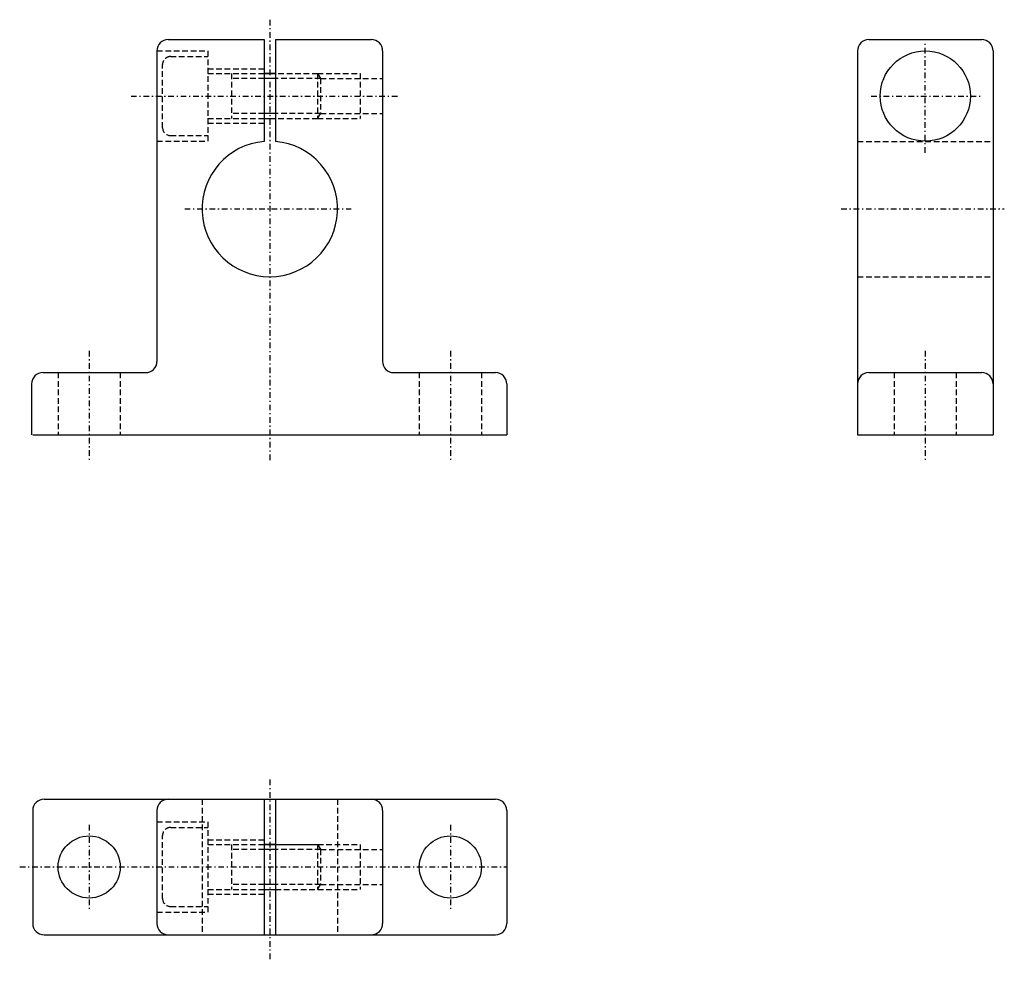
# Model space of a CAD drawing. Extents: x -98.8 to -11.6, y 406.8 to 490.2.
import ezdxf

# ---------------------------------------------------------------- set-up
doc = ezdxf.new("R2010")
doc.units = 0
doc.linetypes.add('DASHDOT', pattern=[1, 0.5, -0.25, 0, -0.25])
doc.linetypes.add('DASHED', pattern=[0.75, 0.5, -0.25])
for name, color, linetype in [('LC-003-002-----0', 7, 'CONTINUOUS'), ('LC-005-002-RND-0', 7, 'CONTINUOUS'), ('LC-007-004-----0', 7, 'CONTINUOUS'), ('LC-008-003-----0', 7, 'CONTINUOUS')]:
    doc.layers.add(name, color=color, linetype=linetype)

msp = doc.modelspace()

# ---------------------------------------------------------------- linework, layer by layer
at = {"layer": 'LC-003-002-----0', "color": 1, "linetype": 'CONTINUOUS'}
for p, q in [((-85.674431, 488.422546), (-77.174431, 488.422546)), ((-77.174431, 488.422546), (-77.174431, 479.401672)), ((-76.174431, 488.422546), (-76.174431, 479.401672)), ((-76.174431, 488.422546), (-67.674431, 488.422546)), ((-23.597277, 488.422546), (-13.597275, 488.422546)), ((-86.674431, 487.422546), (-86.674431, 459.922546)), ((-66.674431, 487.422546), (-66.674431, 459.922546)), ((-24.597277, 487.422546), (-24.597277, 453.422546)), ((-12.597276, 487.422546), (-12.597276, 453.422546)), ((-76.174431, 485.422546), (-77.174431, 485.422546)), ((-77.174431, 481.422546), (-76.174431, 481.422546)), ((-96.774429, 458.922546), (-87.674431, 458.922546)), ((-65.674431, 458.922546), (-56.674438, 458.922546)), ((-23.597277, 458.922546), (-13.597275, 458.922546)), ((-97.774429, 457.922546), (-97.774429, 453.422546)), ((-55.674435, 457.922546), (-55.674435, 453.422546)), ((-97.677109, 453.422546), (-55.674438, 453.422546)), ((-24.597277, 453.422546), (-12.597275, 453.422546)), ((-96.677109, 421.139404), (-56.674438, 421.139404)), ((-77.174431, 421.139404), (-77.174431, 409.139404)), ((-76.174431, 421.139404), (-76.174431, 409.139404)), ((-97.677109, 420.139404), (-97.677109, 410.139404)), ((-86.674431, 420.139404), (-86.674431, 410.139404)), ((-66.674431, 420.139404), (-66.674431, 410.139404)), ((-55.674435, 420.139404), (-55.674435, 410.139404)), ((-76.174431, 417.139404), (-77.174431, 417.139404)), ((-77.174431, 413.139404), (-76.174431, 413.139404)), ((-96.677109, 409.139404), (-56.674438, 409.139404))]:
    msp.add_line(p, q, dxfattribs=at)
for centre, radius in [((-18.597277, 483.422546), 4), ((-92.674431, 415.139404), 2.75), ((-60.674435, 415.139404), 2.75)]:
    msp.add_circle(centre, radius, dxfattribs=at)
for centre, radius, start, end in [((-85.674431, 487.422546), 1, 90.000003, 180.000009), ((-67.674431, 487.422546), 1, 0, 90.000003), ((-23.597277, 487.422546), 1, 90.000003, 180.000009), ((-13.597276, 487.422546), 1, 0, 90.000003), ((-76.674431, 473.422546), 6, 94.780192, 85.219806), ((-87.674431, 459.922546), 1, 269.999997, 0), ((-65.674431, 459.922546), 1, 180.000009, 269.999997), ((-96.774429, 457.922546), 1, 90.000003, 180.000009), ((-56.674435, 457.922546), 1, 0, 90.000003), ((-23.597277, 457.922546), 1, 90.000003, 180.000009), ((-13.597276, 457.922546), 1, 0, 90.000003), ((-96.677109, 420.139404), 1, 90.000003, 180.000009), ((-85.674431, 420.139404), 1, 90.000003, 180.000009), ((-67.674431, 420.139404), 1, 0, 90.000003), ((-56.674435, 420.139404), 1, 0, 90.000003), ((-96.677109, 410.139404), 1, 180.000009, 269.999997), ((-85.674431, 410.139404), 1, 180.000009, 269.999997), ((-67.674431, 410.139404), 1, 269.999997, 0), ((-56.674435, 410.139404), 1, 269.999997, 0)]:
    msp.add_arc(centre, radius, start, end, dxfattribs=at)
at = {"layer": 'LC-005-002-RND-0', "color": 2, "linetype": 'DASHDOT'}
for p, q in [((-76.674431, 490.18631), (-76.674431, 451.18512)), ((-18.597277, 478.400635), (-18.597277, 488.056213)), ((-88.969627, 483.422546), (-65.121361, 483.422546)), ((-23.386892, 483.422546), (-13.685904, 483.422546)), ((-84.214699, 473.422546), (-69.465294, 473.422546)), ((-26.048512, 473.422546), (-11.59587, 473.422546)), ((-92.674431, 460.854828), (-92.674431, 451.18512)), ((-60.674435, 460.854828), (-60.674435, 451.18512)), ((-18.597277, 460.854828), (-18.597277, 451.18512)), ((-76.674431, 422.877563), (-76.674431, 406.784302)), ((-92.674431, 418.867981), (-92.674431, 411.401703)), ((-60.674435, 418.867981), (-60.674435, 411.401703)), ((-98.8321, 415.139404), (-55.674431, 415.139404))]:
    msp.add_line(p, q, dxfattribs=at)
at = {"layer": 'LC-007-004-----0', "color": 2, "linetype": 'CONTINUOUS'}
for p, q in [((-76.174431, 484.967529), (-77.174431, 484.967529)), ((-76.174431, 481.877533), (-77.174431, 481.877533)), ((-76.174431, 416.684387), (-77.174431, 416.684387)), ((-76.174431, 413.594391), (-77.174431, 413.594391))]:
    msp.add_line(p, q, dxfattribs=at)
at = {"layer": 'LC-008-003-----0', "color": 2, "linetype": 'DASHED'}
for p, q in [((-86.674431, 487.422546), (-82.174431, 487.422546)), ((-85.475601, 486.922546), (-82.175598, 486.922546)), ((-82.174431, 487.422546), (-82.174431, 479.422546)), ((-86.175598, 480.622528), (-86.175598, 486.222534)), ((-82.175598, 485.422546), (-77.174431, 485.422546)), ((-82.174431, 485.82254), (-77.174431, 485.82254)), ((-80.0756, 485.422546), (-80.0756, 481.422546)), ((-77.174431, 485.422546), (-76.174431, 485.422546)), ((-76.674431, 485.422546), (-72.438293, 485.422546)), ((-72.438293, 485.422546), (-68.674431, 485.422546)), ((-72.438293, 485.422546), (-72.175598, 484.967529)), ((-72.438293, 485.422546), (-72.438293, 481.422546)), ((-68.674431, 485.422546), (-68.674431, 481.422546)), ((-77.174431, 484.967529), (-80.0756, 484.967529)), ((-72.175598, 484.967529), (-76.674431, 484.967529)), ((-72.175598, 484.967529), (-66.674431, 484.967529)), ((-72.175598, 484.967529), (-72.175598, 481.877533)), ((-77.174431, 481.877533), (-80.0756, 481.877533)), ((-72.175598, 481.877533), (-76.674431, 481.877533)), ((-72.438293, 481.422546), (-72.175598, 481.877533)), ((-72.175598, 481.877533), (-66.674431, 481.877533)), ((-82.175598, 481.422546), (-77.174431, 481.422546)), ((-82.174431, 481.022522), (-77.174431, 481.022522)), ((-76.674431, 481.422546), (-72.438293, 481.422546)), ((-72.438293, 481.422546), (-68.674431, 481.422546)), ((-85.475601, 479.922546), (-82.175598, 479.922546)), ((-86.674431, 479.422546), (-82.174431, 479.422546)), ((-24.597277, 479.401672), (-12.597275, 479.401672)), ((-24.597277, 467.422546), (-12.597275, 467.422546)), ((-95.424431, 458.922546), (-95.424431, 453.422546)), ((-89.924431, 458.922546), (-89.924431, 453.422546)), ((-63.424435, 458.922546), (-63.424435, 453.422546)), ((-57.924435, 458.922546), (-57.924435, 453.422546)), ((-21.347277, 458.922546), (-21.347277, 453.422546)), ((-15.847276, 458.922546), (-15.847276, 453.422546)), ((-82.674431, 421.139404), (-82.674431, 409.139404)), ((-70.674431, 421.139404), (-70.674431, 409.139404)), ((-86.674431, 419.139404), (-82.174431, 419.139404)), ((-82.174431, 419.139404), (-82.174431, 411.139404)), ((-86.175598, 412.339386), (-86.175598, 417.939392)), ((-85.475601, 418.639404), (-82.175598, 418.639404)), ((-82.175598, 417.139404), (-77.174431, 417.139404)), ((-82.174431, 417.539398), (-77.174431, 417.539398)), ((-80.0756, 417.139404), (-80.0756, 413.139404)), ((-77.174431, 417.139404), (-76.174431, 417.139404)), ((-76.674431, 417.139404), (-72.438293, 417.139404)), ((-76.174431, 417.139404), (-68.674431, 417.139404)), ((-72.438293, 417.139404), (-72.175598, 416.684387)), ((-72.438293, 417.139404), (-72.438293, 413.139404)), ((-68.674431, 417.139404), (-68.674431, 413.139404)), ((-77.174431, 416.684387), (-80.0756, 416.684387)), ((-72.175598, 416.684387), (-76.174431, 416.684387)), ((-72.175598, 416.684387), (-66.674431, 416.684387)), ((-72.175598, 416.684387), (-72.175598, 413.594391)), ((-77.174431, 413.594391), (-80.0756, 413.594391)), ((-72.175598, 413.594391), (-76.174431, 413.594391)), ((-72.438293, 413.139404), (-72.175598, 413.594391)), ((-72.175598, 413.594391), (-66.674431, 413.594391)), ((-82.175598, 413.139404), (-77.174431, 413.139404)), ((-82.174431, 412.73941), (-77.174431, 412.73941)), ((-76.174431, 413.139404), (-68.674431, 413.139404)), ((-76.174431, 413.139404), (-72.438293, 413.139404)), ((-86.674431, 411.139404), (-82.174431, 411.139404)), ((-85.475601, 411.639404), (-82.175598, 411.639404))]:
    msp.add_line(p, q, dxfattribs=at)
for centre, start, end in [((-85.475601, 486.222534), 90.000003, 180.000009), ((-85.475601, 480.622528), 180.000009, 269.999997), ((-85.475601, 417.939392), 90.000003, 180.000009), ((-85.475601, 412.339386), 180.000009, 269.999997)]:
    msp.add_arc(centre, 0.7, start, end, dxfattribs=at)

doc.saveas('drawing.dxf')
